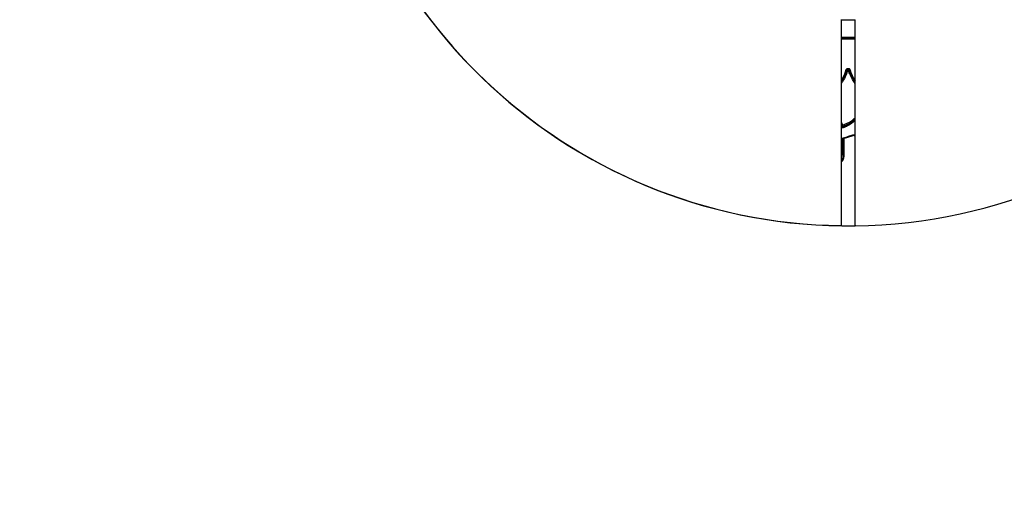
# Model space of a CAD drawing. Units: millimetres. Extents: x -6462 to 6869, y -5196 to 12937.
# Drawn here: x 4574 to 4789, y -2458 to -2352 of the extents above; entities that cross this region are included whole.
import ezdxf

# ---------------------------------------------------------------- set-up
doc = ezdxf.new("R2010")
doc.units = ezdxf.units.MM
doc.styles.add('SLDTEXTSTYLE0', font='TXT', dxfattribs={"width": 0.7})
doc.dimstyles.new('SLDDIMSTYLE0', dxfattribs={"dimtxt": 5, "dimasz": 3.302, "dimexe": 0, "dimexo": 0.0625, "dimgap": 1.25, "dimtad": 2, "dimdec": 0, "dimrnd": 1e-09, "dimzin": 12, "dimdsep": 46, "dimtxsty": 'SLDTEXTSTYLE0', "dimsah": 1, "dimcen": 0.09, "dimadec": 0, "dimazin": 3, "dimtfac": 1, "dimtofl": 0, "dimtmove": 0, "dimatfit": 3, "dimfxl": 0, "dimfrac": 2, "dimtolj": 1, "dimtzin": 12, "dimarcsym": 0})

# ---------------------------------------------------------------- blocks, each defined once
blk = doc.blocks.new('_D')
at = {"color": 7, "linetype": 'Continuous', "lineweight": 0}
for p, q in [((-4359.69, 1718.78), (-4359.69, -4890.76)), ((4870.19, -2281.74), (4870.19, -4890.76)), ((4870.19, -4889.76), (-4359.69, -4889.76))]:
    blk.add_line(p, q, dxfattribs=at)
at = {"color": 7, "linetype": 'Continuous', "lineweight": 18}
for points in [[(-4359.69, -4889.76), (-4356.39, -4890.27), (-4356.39, -4889.25)], [(4870.19, -4889.76), (4866.89, -4889.25), (4866.89, -4890.27)]]:
    blk.add_solid(points, dxfattribs=at)
at = {"color": 7, "linetype": 'Continuous', "lineweight": 18, "insert": (249.03, -4883.32), "char_height": 5, "attachment_point": 1, "style": 'SLDTEXTSTYLE0'}
blk.add_mtext('9230', dxfattribs=at)
blk = doc.blocks.new('_D_1')
at = {"color": 7, "linetype": 'Continuous', "lineweight": 0}
for p, q in [((389.61, 3329.02), (6564.75, 3329.02)), ((6563.75, -2706.43), (6563.75, 3329.02)), ((3852.54, -2706.43), (6564.75, -2706.43))]:
    blk.add_line(p, q, dxfattribs=at)
at = {"color": 7, "linetype": 'Continuous', "lineweight": 18}
for points in [[(6563.75, 3329.02), (6563.24, 3325.72), (6564.25, 3325.72)], [(6563.75, -2706.43), (6564.25, -2703.13), (6563.24, -2703.13)]]:
    blk.add_solid(points, dxfattribs=at)
at = {"color": 7, "linetype": 'Continuous', "lineweight": 18, "insert": (6557.3, 305.25), "char_height": 5, "attachment_point": 1, "rotation": 90, "style": 'SLDTEXTSTYLE0'}
blk.add_mtext('6035', dxfattribs=at)
blk = doc.blocks.new('_D_2')
at = {"color": 7, "linetype": 'Continuous', "lineweight": 0}
for p, q in [((1029.09, 5174.33), (6869.24, 5174.33)), ((6868.24, -4551.74), (6868.24, 5174.33)), ((3007.14, -4551.74), (6869.24, -4551.74))]:
    blk.add_line(p, q, dxfattribs=at)
at = {"color": 7, "linetype": 'Continuous', "lineweight": 18}
for points in [[(6868.24, 5174.33), (6867.73, 5171.03), (6868.74, 5171.03)], [(6868.24, -4551.74), (6868.74, -4548.44), (6867.73, -4548.44)]]:
    blk.add_solid(points, dxfattribs=at)
at = {"color": 7, "linetype": 'Continuous', "lineweight": 18, "insert": (6861.79, 304.89), "char_height": 5, "attachment_point": 1, "rotation": 90, "style": 'SLDTEXTSTYLE0'}
blk.add_mtext('9726', dxfattribs=at)
blk = doc.blocks.new('_D_3')
at = {"color": 7, "linetype": 'Continuous', "lineweight": 0}
for p, q in [((-6461.5, 1749.33), (-6461.5, -5196)), ((6255.19, -2299.74), (6255.19, -5196)), ((6255.19, -5195), (-6461.5, -5195))]:
    blk.add_line(p, q, dxfattribs=at)
at = {"color": 7, "linetype": 'Continuous', "lineweight": 18}
for points in [[(-6461.5, -5195), (-6458.2, -5195.51), (-6458.2, -5194.5)], [(6255.19, -5195), (6251.89, -5194.5), (6251.89, -5195.51)]]:
    blk.add_solid(points, dxfattribs=at)
at = {"color": 7, "linetype": 'Continuous', "lineweight": 18, "insert": (-252.45, -5188.56), "char_height": 5, "attachment_point": 1, "rotation": 360, "style": 'SLDTEXTSTYLE0'}
blk.add_mtext('12717', dxfattribs=at)

msp = doc.modelspace()

# ---------------------------------------------------------------- linework, layer by layer
at = {"color": 7, "linetype": 'Continuous', "lineweight": 25}
for p, q in [((4753.89, -2351.73), (4756.69, -2351.73)), ((4753.69, -2374.03), (4753.95, -2374.77)), ((4753.76, -2374.97), (4753.76, -2374.92)), ((4754.18, -2377.64), (4756.29, -2376.98)), ((4756.69, -2377.21), (4756.53, -2377)), ((4754.07, -2381.07), (4754.07, -2381)), ((4754.07, -2381.07), (4754.07, -2381)), ((4754.27, -2380.87), (4754.27, -2380.88)), ((4753.78, -2382.76), (4753.79, -2382.74))]:
    msp.add_line(p, q, dxfattribs=at)
at = {"color": 7, "linetype": 'Continuous', "lineweight": 25, "flags": 128}
for points in [[(4754.99, -2362.63), (4754.98, -2362.64), (4754.97, -2362.64), (4754.96, -2362.65), (4754.93, -2362.64), (4754.9, -2362.64), (4754.87, -2362.63), (4754.84, -2362.62), (4754.8, -2362.61)], [(4755.56, -2362.62), (4755.52, -2362.63), (4755.48, -2362.64), (4755.45, -2362.65), (4755.42, -2362.65), (4755.4, -2362.65), (4755.38, -2362.65), (4755.37, -2362.64), (4755.37, -2362.64)], [(4754.04, -2375.02), (4754.04, -2375.05), (4754.04, -2375.08)], [(4753.87, -2377.86), (4753.91, -2377.86), (4753.94, -2377.86), (4753.98, -2377.85), (4754.01, -2377.83), (4754.03, -2377.81), (4754.05, -2377.79), (4754.06, -2377.77), (4754.07, -2377.75)], [(4754.12, -2377.56), (4754.14, -2377.59), (4754.15, -2377.61), (4754.16, -2377.62), (4754.17, -2377.63), (4754.18, -2377.64), (4754.18, -2377.63)], [(4756.23, -2376.9), (4756.24, -2376.92), (4756.25, -2376.95), (4756.27, -2376.96), (4756.28, -2376.97), (4756.28, -2376.98), (4756.29, -2376.98)], [(4753.86, -2381.2), (4753.9, -2381.19), (4753.94, -2381.19), (4753.98, -2381.18), (4754.01, -2381.16), (4754.03, -2381.14), (4754.05, -2381.12), (4754.06, -2381.09), (4754.07, -2381.07)], [(4753.86, -2381.2), (4753.9, -2381.2), (4753.94, -2381.19), (4753.98, -2381.18), (4754.01, -2381.16), (4754.03, -2381.14), (4754.05, -2381.12), (4754.06, -2381.1), (4754.07, -2381.07)], [(4754.27, -2380.87), (4754.23, -2380.88), (4754.19, -2380.88), (4754.16, -2380.9), (4754.13, -2380.91), (4754.1, -2380.93), (4754.08, -2380.95), (4754.07, -2380.98), (4754.07, -2381)], [(4754.27, -2380.88), (4754.23, -2380.89), (4754.19, -2380.89), (4754.16, -2380.9), (4754.13, -2380.92), (4754.1, -2380.94), (4754.08, -2380.96), (4754.07, -2380.98), (4754.07, -2381.01)]]:
    msp.add_lwpolyline(points, dxfattribs=at)
at = {"color": 7, "linetype": 'Continuous', "lineweight": 25}
for centre, radius, start, end in [((3007.14, -1401.74), 3150, 171.10087, 311.50252), ((4755.19, -2281.74), 115, 270.7478, 89.2528), ((4755.19, -2281.74), 115, 183.7393, 270.7478), ((4755.19, -2281.71), 115, 183.7581, 269.2528), ((4755.02, -2363), 0.409, 67.264, 91.5177), ((4755.32, -2363), 0.408, 86.5453, 111.1531), ((4753.98, -2375), 0.235, 96.8423, 159.6131), ((4753.95, -2374.83), 0.211, 204.3128, 294.4124), ((4753.4, -2375.09), 0.64, 6.3344, 30.7848), ((4754.67, -2375.01), 0.634, 186.1332, 210.9307), ((4753.87, -2381.07), 0.2, 357.6613, 359.3525), ((4753.59, -2382.71), 0.2, 339.4596, 343.2921)]:
    msp.add_arc(centre, radius, start, end, dxfattribs=at)
for points, knots in [([(4753.69, -2351.69), (4753.69, -2353.36), (4753.69, -2356.72), (4753.69, -2362.5), (4753.69, -2368.97), (4753.69, -2375.71), (4753.69, -2381.83), (4753.69, -2387.04), (4753.69, -2391.29), (4753.69, -2394.36), (4753.69, -2396.33), (4753.69, -2396.57), (4753.69, -2396.69)], [0, 0, 0, 0, 0.070923, 0.142742, 0.24863, 0.357589, 0.463452, 0.572386, 0.678233, 0.787151, 0.892989, 1, 1, 1, 1]), ([(4756.69, -2396.61), (4756.69, -2396.65), (4756.69, -2396.83), (4756.69, -2395.9), (4756.69, -2393.79), (4756.69, -2390.36), (4756.69, -2385.9), (4756.69, -2380.41), (4756.69, -2374.16), (4756.69, -2367.22), (4756.69, -2361.01), (4756.69, -2355.79), (4756.69, -2353.09), (4756.69, -2351.73)], [0, 0, 0, 0, 0.0263131, 0.1321308, 0.2410172, 0.3468354, 0.455722, 0.5615446, 0.6704355, 0.7762675, 0.8851677, 0.9423505, 1, 1, 1, 1]), ([(4753.69, -2355.55), (4754.02, -2355.55), (4754.8, -2355.55), (4755.8, -2355.55), (4756.47, -2355.55), (4756.69, -2355.55)], [0, 0, 0, 0, 0.3322303, 0.781419, 1, 1, 1, 1]), ([(4756.69, -2355.77), (4756.47, -2355.77), (4755.8, -2355.77), (4754.8, -2355.77), (4754.02, -2355.77), (4753.69, -2355.77)], [0, 0, 0, 0, 0.21853, 0.667812, 1, 1, 1, 1]), ([(4753.69, -2355.78), (4753.9, -2355.78), (4754.57, -2355.78), (4755.57, -2355.78), (4756.35, -2355.78), (4756.69, -2355.78)], [0, 0, 0, 0, 0.21621, 0.66557, 1, 1, 1, 1]), ([(4756.69, -2356), (4756.35, -2356), (4755.57, -2356), (4754.57, -2356), (4753.9, -2356), (4753.69, -2356)], [0, 0, 0, 0, 0.3344006, 0.7838615, 1, 1, 1, 1]), ([(4753.69, -2365.05), (4753.75, -2364.96), (4754.05, -2364.48), (4754.4, -2363.66), (4754.68, -2362.92), (4754.8, -2362.61)], [0, 0, 0, 0, 0.125812, 0.629493, 1, 1, 1, 1]), ([(4755.18, -2362.62), (4755.01, -2363.06), (4754.68, -2363.93), (4754.17, -2364.94), (4753.8, -2365.49), (4753.69, -2365.65)], [0, 0, 0, 0, 0.412838, 0.821204, 1, 1, 1, 1]), ([(4754.99, -2362.63), (4754.87, -2362.94), (4754.59, -2363.68), (4754.18, -2364.61), (4753.81, -2365.18), (4753.69, -2365.36)], [0, 0, 0, 0, 0.328596, 0.778909, 1, 1, 1, 1]), ([(4754.8, -2362.61), (4754.81, -2362.6), (4754.83, -2362.54), (4754.89, -2362.46), (4755.01, -2362.38), (4755.14, -2362.35), (4755.28, -2362.36), (4755.4, -2362.41), (4755.5, -2362.5), (4755.54, -2362.58), (4755.56, -2362.62)], [0, 0, 0, 0, 0.049497, 0.185441, 0.32121, 0.456848, 0.592454, 0.728142, 0.863988, 1, 1, 1, 1]), ([(4755.37, -2362.64), (4755.36, -2362.62), (4755.34, -2362.57), (4755.29, -2362.53), (4755.23, -2362.5), (4755.16, -2362.5), (4755.09, -2362.52), (4755.04, -2362.55), (4755, -2362.6), (4754.99, -2362.62), (4754.99, -2362.63)], [0, 0, 0, 0, 0.135798, 0.271596, 0.407396, 0.543195, 0.678993, 0.814793, 0.950592, 1, 1, 1, 1]), ([(4756.69, -2365.63), (4756.51, -2365.34), (4756.1, -2364.67), (4755.56, -2363.68), (4755.29, -2362.93), (4755.18, -2362.62)], [0, 0, 0, 0, 0.296771, 0.707412, 1, 1, 1, 1]), ([(4756.69, -2365.34), (4756.64, -2365.27), (4756.36, -2364.81), (4755.86, -2363.93), (4755.53, -2363.07), (4755.37, -2362.64)], [0, 0, 0, 0, 0.08878, 0.540532, 1, 1, 1, 1]), ([(4755.56, -2362.62), (4755.72, -2363.05), (4756.03, -2363.88), (4756.47, -2364.65), (4756.69, -2365.01)], [0, 0, 0, 0, 0.516685, 1, 1, 1, 1]), ([(4755.53, -2363.03), (4755.59, -2363.2), (4755.81, -2363.79), (4756.22, -2364.54), (4756.57, -2365.12), (4756.69, -2365.3)], [0, 0, 0, 0, 0.2041586, 0.7408056, 1, 1, 1, 1]), ([(4753.95, -2374.77), (4754.66, -2374.5), (4755.7, -2374.11), (4756.45, -2373.36), (4756.69, -2373.13)], [0, 0, 0, 0, 0.686294, 1, 1, 1, 1]), ([(4756.69, -2373.47), (4756.49, -2373.67), (4755.77, -2374.38), (4754.76, -2374.75), (4754.04, -2375.02)], [0, 0, 0, 0, 0.274389, 1, 1, 1, 1]), ([(4754.04, -2375.08), (4754.34, -2374.95), (4755.32, -2374.56), (4756.13, -2373.94), (4756.69, -2373.51)], [0, 0, 0, 0, 0.317374, 1, 1, 1, 1]), ([(4754.12, -2375.33), (4754.12, -2375.34), (4754.07, -2375.35), (4753.98, -2375.37), (4753.84, -2375.36), (4753.74, -2375.33), (4753.7, -2375.29), (4753.69, -2375.28)], [0, 0, 0, 0, 0.036, 0.324889, 0.613725, 0.902711, 1, 1, 1, 1]), ([(4753.76, -2374.97), (4753.77, -2374.99), (4753.78, -2375.02), (4753.83, -2375.06), (4753.89, -2375.09), (4753.96, -2375.09), (4754.01, -2375.09), (4754.03, -2375.08), (4754.04, -2375.08)], [0, 0, 0, 0, 0.195138, 0.390275, 0.585414, 0.780553, 0.975692, 1, 1, 1, 1]), ([(4756.69, -2373.83), (4756.16, -2374.23), (4755.37, -2374.83), (4754.43, -2375.21), (4754.12, -2375.33)], [0, 0, 0, 0, 0.668719, 1, 1, 1, 1]), ([(4753.86, -2381.2), (4753.86, -2380.79), (4753.86, -2379.96), (4753.86, -2378.85), (4753.87, -2378.14), (4753.87, -2377.86)], [0, 0, 0, 0, 0.380971, 0.761469, 1, 1, 1, 1]), ([(4753.87, -2377.86), (4753.87, -2377.84), (4753.87, -2377.79), (4753.91, -2377.7), (4754, -2377.61), (4754.08, -2377.57), (4754.12, -2377.56)], [0, 0, 0, 0, 0.157142, 0.438363, 0.719331, 1, 1, 1, 1]), ([(4754.07, -2377.75), (4754.07, -2377.75), (4754.07, -2377.73), (4754.08, -2377.71), (4754.11, -2377.67), (4754.15, -2377.64), (4754.18, -2377.64), (4754.18, -2377.64)], [0, 0, 0, 0, 0.030529, 0.41589, 0.68712, 0.929452, 1, 1, 1, 1]), ([(4754.07, -2377.75), (4754.07, -2378.02), (4754.07, -2378.73), (4754.07, -2379.84), (4754.07, -2380.66), (4754.07, -2381.07)], [0, 0, 0, 0, 0.238531, 0.619029, 1, 1, 1, 1]), ([(4754.07, -2381), (4754.07, -2380.75), (4754.07, -2380.09), (4754.07, -2379.01), (4754.07, -2378.16), (4754.07, -2377.75)], [0, 0, 0, 0, 0.243084, 0.629643, 1, 1, 1, 1]), ([(4754.12, -2377.56), (4754.32, -2377.5), (4754.7, -2377.37), (4755.4, -2377.15), (4755.91, -2376.99), (4756.23, -2376.9)], [0, 0, 0, 0, 0.277105, 0.554188, 1, 1, 1, 1]), ([(4754.27, -2377.58), (4754.27, -2378.01), (4754.27, -2378.87), (4754.27, -2379.96), (4754.27, -2380.62), (4754.27, -2380.87)], [0, 0, 0, 0, 0.380689, 0.760905, 1, 1, 1, 1]), ([(4756.23, -2376.9), (4756.27, -2376.89), (4756.36, -2376.87), (4756.49, -2376.88), (4756.62, -2376.94), (4756.67, -2376.99), (4756.7, -2377.02)], [0, 0, 0, 0, 0.248156, 0.498573, 0.749155, 1, 1, 1, 1]), ([(4756.29, -2376.98), (4756.3, -2376.97), (4756.34, -2376.96), (4756.41, -2376.96), (4756.48, -2376.98), (4756.52, -2377.01), (4756.53, -2377.03), (4756.54, -2377.04)], [0, 0, 0, 0, 0.188593, 0.410454, 0.632393, 0.856388, 1, 1, 1, 1]), ([(4754.07, -2381.07), (4754.05, -2381.34), (4754.04, -2381.77), (4753.92, -2382.32), (4753.83, -2382.6), (4753.79, -2382.74)], [0, 0, 0, 0, 0.475213, 0.739412, 1, 1, 1, 1]), ([(4754.27, -2380.88), (4754.26, -2381.04), (4754.25, -2381.35), (4754.18, -2381.92), (4754.06, -2382.31), (4753.99, -2382.57)], [0, 0, 0, 0, 0.269856, 0.538654, 1, 1, 1, 1]), ([(4753.78, -2382.78), (4753.78, -2382.77), (4753.79, -2382.75), (4753.8, -2382.73), (4753.8, -2382.73)], [0, 0, 0, 0, 0.743162, 1, 1, 1, 1])]:
    msp.add_open_spline(points, degree=3, knots=knots, dxfattribs=at)

# ---------------------------------------------------------------- dimensions: what is measured, and where the dimension line sits
at = {"color": 7, "linetype": 'Continuous', "lineweight": 18}
for base, p1, p2, angle, picture, middle in [((6868.24, 5174.33), (3007.14, -4551.74), (1029.09, 5174.33), 90, '_D_2', (6868.24, 311.29)), ((6563.75, 3329.02), (3852.54, -2706.43), (389.61, 3329.02), 90, '_D_1', (6563.75, 311.29)), ((-6461.5, -5195), (6255.19, -2299.74), (-6461.5, 1749.33), 360, '_D_3', (-245.52, -5195)), ((-4359.69, -4889.76), (4870.19, -2281.74), (-4359.69, 1718.78), 0, '_D', (255.25, -4889.76))]:
    dim = msp.add_linear_dim(base=base, p1=p1, p2=p2, angle=angle, dimstyle='SLDDIMSTYLE0', dxfattribs=at)
    dim.commit()
    dim.dimension.update_dxf_attribs({"geometry": picture, "text_midpoint": middle, "dimtype": 160})

doc.saveas('drawing.dxf')
